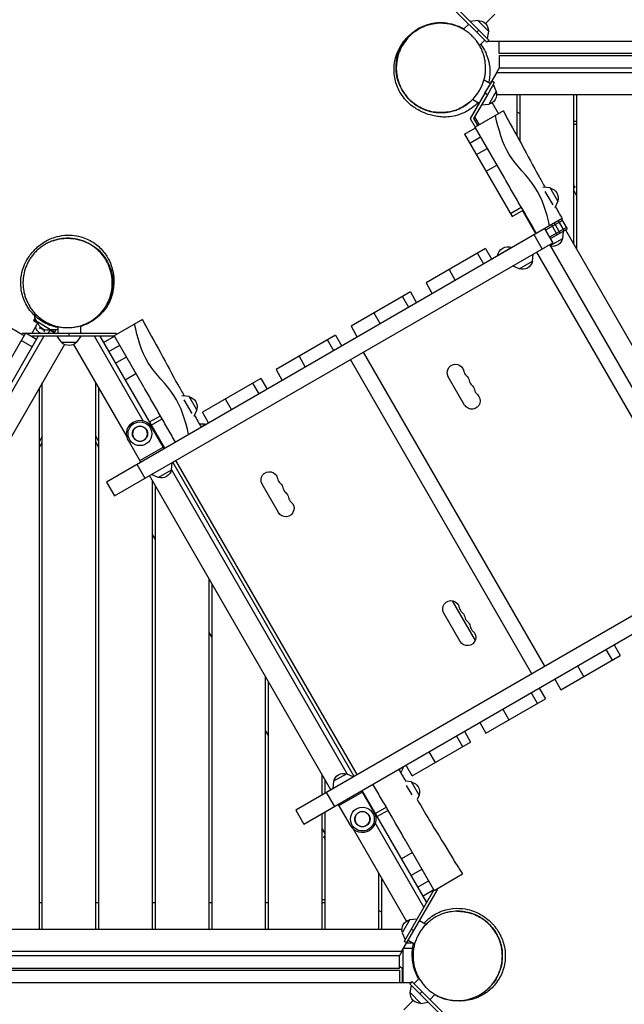
# Model space of a CAD drawing. Units: millimetres. Extents: x -6622 to 5586, y -4964 to 4672.
# Drawn here: x -83 to 932, y -1211 to 442 of the extents above; entities that cross this region are included whole.
import ezdxf

# ---------------------------------------------------------------- set-up
doc = ezdxf.new("R2010")
doc.units = ezdxf.units.MM
doc.header["$LTSCALE"] = 20
doc.layers.add('2d', color=230, linetype='Continuous')

msp = doc.modelspace()

# ---------------------------------------------------------------- linework, layer by layer
at = {"layer": '2d'}
for p, q in [((705, 407.2), (648.4, 463.8)), ((701.5, 403.6), (643.4, 461.7)), ((714.9, 451), (699, 435.1)), ((714.4, 450.5), (699, 435.1)), ((671.1, 434), (663, 425.9)), ((686.1, 440.3), (673.9, 438.3)), ((704.2, 422.2), (686.1, 440.3)), ((662.3, 425.2), (662.3, 425.2)), ((684.5, 420.6), (688, 424.1)), ((704.2, 422.2), (702.2, 410)), ((697.9, 407.2), (689.5, 398.7)), ((701.5, 403.6), (705, 407.2)), ((703.3, 405.5), (1850.5, 405.5)), ((721.9, 384.5), (721.9, 405.5)), ((1831.9, 384.5), (721.9, 384.5)), ((721.9, 381.5), (721.9, 360.5)), ((721.9, 381.5), (1831.9, 381.5)), ((717.9, 352.5), (710, 338.8)), ((1835.9, 352.5), (717.9, 352.5)), ((721.9, 360.5), (1831.9, 360.5)), ((696.8, 340.7), (707.5, 334.5)), ((710, 338.8), (714.3, 336.3)), ((717.4, 321.6), (712.4, 332.8)), ((698, 318), (673.5, 275.5)), ((702.4, 315.5), (679.3, 275.5)), ((702.4, 315.5), (698, 318)), ((1835.8, 315.5), (718, 315.5)), ((751.9, 315.5), (751.9, 246.7)), ((756.9, 315.5), (756.9, 237.7)), ((846.9, 315.5), (846.9, 65.1)), ((851.9, 315.5), (851.9, 56.5)), ((688.5, 301.6), (673.5, 275.5)), ((677.8, 307.8), (688.5, 301.5)), ((704.6, 299.4), (692.4, 298.2)), ((710.2, 301.9), (720.9, 283.4)), ((729.4, 288.3), (681.9, 260.9)), ((751.9, 286.9), (756.9, 284)), ((673.5, 275.5), (681.9, 260.9)), ((673.5, 275.5), (681.9, 260.9)), ((673.5, 275.5), (673.5, 275.5)), ((673.5, 275.5), (681.9, 260.9)), ((679.3, 275.5), (686.2, 263.4)), ((681, 278.5), (688.8, 264.9)), ((851.9, 270.5), (846.9, 270.5)), ((851.9, 265.5), (846.9, 265.5)), ((664.2, 249.5), (682.4, 260)), ((664.2, 249.5), (744.2, 111)), ((731, 175.8), (682.4, 260)), ((672.9, 234.5), (691.1, 245)), ((684.2, 215), (702.3, 225.5)), ((700.4, 187), (718.5, 197.5)), ((807.7, 159), (795.5, 160.2)), ((812.6, 130.5), (799.6, 153.1)), ((820.5, 136.8), (807.7, 159)), ((849.6, 160.4), (846.9, 165.1)), ((849.6, 160.4), (846.9, 158.8)), ((846.9, 155.1), (851.9, 146.5)), ((820.5, 136.8), (815.5, 125.5)), ((741.2, 116.2), (759.4, 126.7)), ((744.2, 111), (762.4, 121.5)), ((783.9, 81.9), (762.9, 118.3)), ((828.2, 107.5), (62.5, -334.6)), ((828.4, 104.7), (799.9, 88.3)), ((824.5, 83.4), (815, 99.9)), ((831.4, 87.4), (821.9, 103.9)), ((822.8, 104.4), (822.8, 104.4)), ((836.7, 90.4), (827.2, 106.9)), ((782.4, 84.5), (783.4, 85.1)), ((812.2, 67.1), (798.7, 90.5)), ((798.7, 90.5), (812.2, 67.1)), ((798.7, 90.4), (812.2, 67.1)), ((835.4, 92.6), (806.9, 76.2)), ((808.2, 74), (836.7, 90.4)), ((809.8, 96.9), (819.3, 80.4)), ((828.9, 74.4), (830.2, 86.7)), ((833.4, 88.6), (1145.9, -452.7)), ((76, -358), (812.2, 67.1)), ((794.3, 56.8), (780.8, 80.1)), ((808, 62.3), (828.9, 74.4)), ((699.2, 57.3), (599.4, -0.3)), ((699.2, 57.3), (709.7, 39.1)), ((743.5, 59.2), (719.3, 45.2)), ((743.8, 58.8), (743.5, 59.2)), ((1089.7, -475.9), (785.2, 51.5)), ((1111.5, -463.3), (807, 64.1)), ((696.3, 31.3), (685.8, 49.5)), ((719.5, 44.8), (719.3, 45.2)), ((755.9, 23.1), (778.1, 35.9)), ((778.1, 35.9), (779.4, 48.1)), ((638, 21.9), (648.5, 3.7)), ((755.9, 23.1), (744.7, 28.1)), ((573.1, -15.5), (473.4, -73.1)), ((573.1, -15.5), (583.6, -33.7)), ((599.4, -0.3), (609.9, -18.5)), ((570.3, -41.4), (559.8, -23.2)), ((-57.1, -58.9), (-59.8, -63.6)), ((-59.8, -63.6), (-52.5, -67.9)), ((-59.2, -62.5), (-53.3, -65.8)), ((123.2, -61.7), (75.7, -89.1)), ((511.9, -50.8), (522.4, -69)), ((-54.7, -70.7), (-62.9, -85)), ((-31.2, -79), (-52.8, -66.5)), ((-48.7, -74.3), (-50.5, -77.5)), ((-49.3, -75.4), (-40.6, -80.4)), ((-41.9, -82.5), (-40, -79.3)), ((-32.5, -79.4), (-25.2, -83.6)), ((-30.3, -79.1), (-24.5, -82.5)), ((-22.4, -78.9), (-25.2, -83.6)), ((-19, -73.6), (-19, -85)), ((19, -72.3), (19, -72.3)), ((19, -72.6), (19, -85)), ((473.4, -73.1), (483.9, -91.3)), ((-52, -90), (-600.5, -1040.2)), ((-42.7, -90), (-595.9, -1048.2)), ((-130.9, -184.7), (-72.9, -84.2)), ((-62.2, -107.8), (-80.4, -97.3)), ((-79.1, -85), (-80, -86.6)), ((-73.3, -85), (-79.1, -85)), ((-72.9, -84.2), (-54.7, -94.7)), ((79.1, -85), (-71.5, -85)), ((76.1, -90), (-62.8, -90)), ((-33.9, -82.7), (-35.2, -85)), ((-12.8, -100), (-20, -90)), ((0, -90), (0, -85)), ((12.8, -100), (20, -90)), ((124.5, -231.7), (42.7, -90)), ((160.5, -278), (52, -90)), ((58, -100.5), (76.2, -90)), ((124.8, -174.2), (76.2, -90)), ((79.1, -85), (80, -86.6)), ((447.3, -88.1), (347.5, -145.8)), ((444.4, -114.1), (433.9, -95.9)), ((447.3, -88.1), (457.8, -106.3)), ((-7.8, -103.6), (-566.7, -1071.6)), ((-12.8, -100), (12.8, -100)), ((96.9, -257.8), (7.8, -103.6)), ((66.7, -115.5), (84.9, -105)), ((77.9, -135), (96.1, -124.5)), ((386.1, -123.5), (396.6, -141.7)), ((777.1, -656.4), (472.6, -129)), ((798.8, -643.8), (494.3, -116.4)), ((347.5, -145.8), (358, -163.9)), ((94.1, -163), (112.3, -152.5)), ((321.8, -160.6), (223.7, -217.3)), ((321.8, -160.6), (332.3, -178.8)), ((664.2, -205.4), (636.7, -157.8)), ((-50, -1085.2), (-50, -176.6)), ((-45, -1085.2), (-45, -167.9)), ((45, -1085.2), (45, -167.9)), ((50, -1085.2), (50, -176.6)), ((318.9, -186.6), (308.4, -168.4)), ((134.4, -190.9), (134.4, -190.9)), ((201.5, -191), (189.3, -189.8)), ((206.4, -219.5), (193.4, -196.9)), ((214.3, -213.2), (201.5, -191)), ((262.3, -195), (272.8, -213.2)), ((214.3, -213.2), (209.3, -224.5)), ((135, -233.8), (153.2, -223.3)), ((138, -239), (156.2, -228.5)), ((234.2, -235.4), (223.7, -217.3)), ((159.4, -278.6), (138.4, -242.2)), ((229.1, -237.8), (221.7, -242.1)), ((229.4, -238.2), (229.1, -237.8)), ((-45, -257.9), (-50, -266.6)), ((50, -266.6), (45, -257.9)), ((205.1, -252.2), (205.1, -252.2)), ((-50, -276.6), (-45, -267.9)), ((50, -276.6), (45, -267.9)), ((120.5, -301.1), (99.5, -264.7)), ((119, -298.5), (157.9, -276)), ((113.9, -304.9), (127.4, -328.3)), ((171.9, -314.1), (173.1, -301.9)), ((466.7, -824.4), (171.9, -313.8)), ((478.5, -828.8), (174, -301.4)), ((483.9, -825.7), (179.4, -298.2)), ((439.5, -851.3), (135, -323.9)), ((149.7, -326.9), (138.5, -321.9)), ((149.7, -326.9), (171.9, -314.1)), ((62.5, -334.6), (76, -358)), ((140, -1085.2), (140, -332.5)), ((145, -1085.2), (145, -341.1)), ((351.6, -385.9), (324.1, -338.3)), ((145, -431.1), (140, -422.5)), ((1116.7, -460.3), (380.5, -885.4)), ((394, -908.8), (1159.7, -466.7)), ((235, -1085.2), (235, -497)), ((240, -1085.2), (240, -505.7)), ((643.1, -533.8), (681.7, -600.8)), ((643.3, -533.9), (681.8, -600.6)), ((656.7, -602.4), (629.2, -554.7)), ((240, -595.7), (235, -587)), ((915.1, -607.9), (925.6, -626.1)), ((825.9, -683.7), (925.6, -626.1)), ((912.3, -633.8), (901.8, -615.6)), ((853.9, -643.2), (864.4, -661.4)), ((330, -1085.2), (330, -661.6)), ((335, -1085.2), (335, -670.2)), ((815.4, -665.5), (825.9, -683.7)), ((786.4, -706.4), (775.9, -688.2)), ((789.3, -680.5), (799.8, -698.7)), ((700, -756.3), (799.8, -698.7)), ((728.1, -715.8), (738.6, -734)), ((689.5, -738.1), (700, -756.3)), ((335, -760.2), (330, -751.6)), ((663.8, -753), (674.3, -771.2)), ((576.2, -827.8), (674.3, -771.2)), ((660.9, -778.9), (650.4, -760.7)), ((604.3, -787.4), (614.8, -805.5)), ((576.2, -827.8), (565.7, -809.6)), ((425, -859.7), (425, -826.1)), ((466.4, -824.2), (444.2, -837)), ((466.4, -824.2), (477.6, -829.3)), ((553.7, -817.1), (561.1, -812.8)), ((560.9, -812.4), (561.1, -812.8)), ((430, -856.8), (430, -834.8)), ((444.2, -837), (443, -849.3)), ((575, -838), (565.3, -837)), ((587.8, -860.1), (575, -838)), ((431.9, -855.7), (445.4, -879.1)), ((492.4, -855.4), (453.5, -877.9)), ((490.9, -852.8), (511.9, -889.1)), ((600.5, -1040.2), (492, -852.2)), ((576.2, -860), (566.8, -843.8)), ((473, -911.6), (452, -875.3)), ((587.8, -860.1), (584.4, -867.6)), ((380.5, -885.4), (394, -908.8)), ((425, -1085.2), (425, -890.9)), ((430, -1085.2), (430, -888)), ((532.7, -880.6), (514.5, -891.1)), ((535.7, -885.8), (517.5, -896.3)), ((595.9, -1048.2), (514.1, -906.5)), ((430, -924.8), (425, -916.1)), ((566.7, -1071.6), (477.7, -917.4)), ((427.3, -930.1), (430, -928.5)), ((427.3, -930.1), (430, -934.8)), ((612.6, -1019), (566.4, -939.1)), ((576.6, -956.6), (558.4, -967.1)), ((520, -1085.2), (520, -990.7)), ((592.8, -984.7), (574.6, -995.2)), ((525, -1085.2), (525, -999.3)), ((604, -1004.2), (585.8, -1014.7)), ((613.2, -1020.1), (660.7, -992.6)), ((559, -1122.2), (618.4, -1019.2)), ((612.6, -1019.2), (562.6, -1105.9)), ((612.7, -1019.2), (594.5, -1029.7)), ((618.4, -1019.2), (617.5, -1017.6)), ((-50, -1040.2), (-45, -1040.2)), ((45, -1040.2), (50, -1040.2)), ((140, -1040.2), (145, -1040.2)), ((235, -1040.2), (240, -1040.2)), ((330, -1040.2), (335, -1040.2)), ((425, -1035.2), (430, -1035.2)), ((425, -1040.2), (430, -1040.2)), ((520, -1053.7), (525, -1056.6)), ((572.3, -1069.1), (559.5, -1091.2)), ((572.3, -1069.1), (584.6, -1067.8)), ((599.2, -1077.4), (588.4, -1071.2)), ((-558.9, -1085.2), (558.9, -1085.2)), ((574.6, -1085.2), (578.9, -1087.7)), ((559.5, -1091.2), (564.6, -1102.5)), ((566.9, -1108.4), (562.6, -1105.9)), ((580.1, -1110.3), (569.4, -1104.1)), ((-559, -1122.2), (559, -1122.2)), ((560.5, -1119.5), (560.5, -1175.2)), ((576.8, -1117.5), (561.7, -1117.5)), ((577.3, -1108.7), (566.8, -1108.7)), ((578.6, -1117.5), (578.6, -1117.5)), ((580.2, -1110.3), (580.2, -1110.3)), ((555, -1130.2), (-555, -1130.2)), ((555, -1151.2), (555, -1130.2)), ((555, -1151.2), (-555, -1151.2)), ((-555, -1154.2), (555, -1154.2)), ((555, -1147.2), (560.4, -1151.1)), ((555, -1154.2), (555, -1175.2)), ((560.1, -1150.9), (560.1, -1175.2)), ((560.1, -1175.2), (560.1, -1150.9)), ((560.3, -1175.2), (560.3, -1151)), ((560.3, -1151), (560.3, -1175.2)), ((575.4, -1173.3), (571.9, -1176.8)), ((633.5, -1231.4), (575.4, -1173.3)), ((579, -1176.8), (587.6, -1168.2)), ((587.5, -1167.6), (587.5, -1167.6)), ((587.8, -1168), (587.8, -1168)), ((573.6, -1175.2), (-573.6, -1175.2)), ((571.9, -1176.8), (628.5, -1233.4)), ((572.7, -1191.8), (574.7, -1179.7)), ((562, -1220.7), (577.9, -1204.7)), ((572.7, -1191.8), (590.8, -1209.9)), ((592.4, -1190.3), (588.9, -1193.8)), ((605.8, -1203.7), (614.4, -1195.1)), ((614.6, -1194.9), (614.6, -1194.9)), ((590.8, -1209.9), (603, -1208))]:
    msp.add_line(p, q, dxfattribs=at)
for centre, radius in [((119, -253.5), 20), ((119, -253.5), 12.8), ((492.5, -900.4), 20), ((492.5, -900.4), 12.8)]:
    msp.add_circle(centre, radius, dxfattribs=at)
at = {"layer": '2d', "extrusion": (0, 0, -1)}
for centre in [(-119, -253.5), (-492.5, -900.4)]:
    msp.add_circle(centre, 12.5, dxfattribs=at)
for centre, radius, start, end in [((-687, 423.1), 17, 87.6679, 182.3321), ((-701, 316.3), 17, 162.671, 257.3147), ((-804.2, 142.1), 17, 102.6679, 197.3321), ((-782.3, 129.5), 22.5, 348.919, 348.9191), ((-782.3, 129.5), 22.5, 330, 337.6623), ((-812.1, 78), 17, 192.6679, 282.0872), ((-737.3, 42), 18.3, 10.1905, 109.8095), ((-761.3, 39.4), 17, 192.6679, 287.3321), ((27.1, -47.2), 32.2, 323.1442, 346.399), ((36.2, -62.8), 17, 252.6679, 347.3321), ((27.3, -47.1), 32.2, 254.9765, 276.8558), ((0, -88.5), 17, 222.6679, 317.3321), ((-648.9, -150.8), 14, 330, 169.1099), ((-658, -166.7), 14, 130.8901, 169.1099), ((-667.2, -182.5), 14, 130.8901, 169.1099), ((-197.9, -207.9), 17, 102.6679, 197.3321), ((-676.4, -198.4), 14, 130.8901, 330), ((-119, -253.5), 22.5, 330, 150), ((-222.9, -255), 18.3, 76.9119, 109.8095), ((-155.1, -310.6), 17, 192.6679, 287.3321), ((-336.2, -331.3), 14, 330, 169.1099), ((-345.4, -347.2), 14, 130.8901, 169.1099), ((-354.5, -363), 14, 130.8901, 169.1099), ((-363.7, -378.9), 14, 130.8901, 330), ((-641.3, -547.7), 14, 330, 169.1099), ((-650.5, -563.6), 14, 130.8901, 169.1099), ((-659.6, -579.5), 14, 130.8901, 169.1099), ((-668.8, -595.4), 14, 130.8901, 330), ((-461.1, -840.6), 17, 12.6679, 107.3321), ((-543.1, -809.6), 18.3, 190.1905, 223.0397), ((-571.4, -854.8), 17, 102.6679, 197.3321), ((-492.5, -900.4), 22.5, 150, 330), ((-575.9, -1085.9), 17, 342.6679, 77.3321), ((-589.9, -1192.7), 17, 267.6679, 2.3321)]:
    msp.add_arc(centre, radius, start, end, dxfattribs=at)
at = {"layer": '2d'}
for centre in [(676.3, -145.5), (685.5, -161.4), (694.7, -177.2), (363.7, -326), (372.9, -341.9), (382, -357.7), (668.8, -542.4), (678, -558.3), (687.1, -574.2)]:
    msp.add_arc(centre, 14, 190.8901, 229.1099, dxfattribs=at)
at = {"layer": '2d', "extrusion": (0, 0, -1)}
for centre, major_axis, ratio, start_param, end_param in [((698, 318), (9.5, 16.5), 0.000811, 0, 3.141593), ((702.3, 315.5), (12, 20.8), 0.000811, 0, 1.571247), ((711, 310.5), (6.4, 11.1), 0.000811, 0.000584, 3.141008), ((0, 0), (-12.8, 73.9), 1, 1.735065, 2.683145), ((-0.1, 0), (-12.8, 73.9), 1, 1.764378, 2.661262), ((-44.3, -76.7), (10.4, -6), 0.761956, 1.509715, 3.141593), ((-44.3, -76.7), (10.4, -6), 0.761956, 3.141593, 3.511989), ((-44.3, -76.7), (10.4, -6), 0.761956, 5.912789, 6.283185), ((-44.3, -76.7), (10.4, -6), 0.761956, 0, 0.335029), ((563.3, -1106.5), (0, 1790.5), 0.001802, 4.674043, 4.68766)]:
    msp.add_ellipse(centre, major_axis=major_axis, ratio=ratio, start_param=start_param, end_param=end_param, dxfattribs=at)
at = {"layer": '2d'}
msp.add_ellipse((698, 318), major_axis=(-12, -20.8), ratio=0.000811, start_param=1.570346, end_param=3.798857, dxfattribs=at)
for points, knots in [([(560.8, 320.8), (560.8, 320.8), (560.8, 320.8), (560.8, 320.8), (560.8, 320.8), (560.8, 320.8), (560.8, 320.8), (560.8, 320.8), (560.8, 320.8), (560.7, 320.9), (560.1, 321.9), (558.4, 324.8), (556.9, 326.4), (552.6, 338), (551.4, 341.5), (549.8, 349.5), (549.4, 352.6), (548.7, 361.8), (548.9, 368.9), (551.7, 383.1), (554.2, 390.3), (561.2, 403.4), (565.6, 409.5), (576.7, 420.5), (583.5, 425.4), (598.1, 432.6), (605.9, 434.9), (620.8, 437.1), (627.9, 436.9), (639.9, 435.3), (644.9, 433.9), (653, 431.1), (656.1, 429.7), (660.3, 427.5), (661.7, 426.7), (663, 426)], [12.123279, 12.123279, 12.123279, 12.123279, 12.207749, 12.207749, 12.567767, 12.567767, 13.647822, 13.647822, 16.887986, 16.887986, 26.610598, 26.610598, 41.29639, 41.29639, 45.58641, 45.58641, 47.637716, 47.637716, 50.720976, 50.720976, 53.415176, 53.415176, 55.92935, 55.92935, 58.696809, 58.696809, 61.464875, 61.464875, 64.210846, 64.210846, 66.889739, 66.889739, 69.684786, 69.684786, 71.688612, 71.688612, 71.688612, 71.688612]), ([(677.5, 307.5), (680.7, 310.7), (683.6, 314.3), (687.5, 319.9), (688.7, 321.9), (690.4, 324.9), (691, 325.9), (692, 328), (692.5, 329.1), (694.9, 334.4), (696.4, 338.8), (698, 345.7), (698.4, 348), (699.1, 352.8), (699.3, 355.2), (699.5, 362.6), (699.2, 367.5), (698.1, 374.8), (697.5, 377.3), (696.6, 381), (696.2, 382.2), (695.6, 384), (695.4, 384.6), (695, 385.9), (694.8, 386.5), (693.6, 389.5), (692.6, 391.9), (690.2, 396.5), (689, 398.8), (686.1, 403.2), (684.6, 405.3), (682.5, 407.9), (682.1, 408.4), (681.2, 409.4), (680.8, 409.9), (679.5, 411.4), (678.6, 412.4), (675.8, 415.2), (673.8, 417), (669.7, 420.3), (667.6, 421.9), (663.1, 424.8), (660.9, 426.1), (656.2, 428.5), (653.8, 429.5), (650.2, 430.9), (649, 431.3), (646.6, 432.2), (645.3, 432.5), (641.6, 433.5), (639.1, 434.1), (634.2, 434.9), (631.7, 435.2), (628, 435.4), (626.8, 435.5), (624.3, 435.5), (623.1, 435.5), (616.9, 435.3), (612.2, 434.6), (606.4, 433.3), (605.2, 433), (602.9, 432.4), (601.8, 432), (598.4, 430.9), (596.2, 430), (589.8, 427.2), (585.8, 424.9), (581, 421.7), (580.1, 421), (578.3, 419.6), (577.4, 418.9), (575.6, 417.4), (574.7, 416.7), (573.4, 415.5), (572.8, 414.9), (572.2, 414.3), (571.8, 413.9), (571.5, 413.7), (571.3, 413.5)], [0.2511537, 0.2511537, 0.2511537, 0.2511537, 0.2668105, 0.2668105, 0.2746389, 0.2746389, 0.2785531, 0.2785531, 0.2824673, 0.2824673, 0.2981241, 0.2981241, 0.3059525, 0.3059525, 0.3137809, 0.3137809, 0.3294377, 0.3294377, 0.3372661, 0.3372661, 0.3411803, 0.3411803, 0.3431374, 0.3431374, 0.3450945, 0.3450945, 0.3529229, 0.3529229, 0.3607513, 0.3607513, 0.3685797, 0.3685797, 0.3705368, 0.3705368, 0.3724939, 0.3724939, 0.3764081, 0.3764081, 0.3842365, 0.3842365, 0.3920649, 0.3920649, 0.3998933, 0.3998933, 0.4077217, 0.4077217, 0.4116359, 0.4116359, 0.4155501, 0.4155501, 0.4233785, 0.4233785, 0.4312069, 0.4312069, 0.4351211, 0.4351211, 0.4390353, 0.4390353, 0.4546921, 0.4546921, 0.4586063, 0.4586063, 0.4625205, 0.4625205, 0.4703489, 0.4703489, 0.4860056, 0.4860056, 0.4899198, 0.4899198, 0.493834, 0.493834, 0.4977482, 0.4977482, 0.4997053, 0.5006839, 0.5006839, 0.5016624, 0.5016624, 0.5016624, 0.5016624]), ([(686.6, 302.6), (685.8, 301.7), (684.9, 300.7), (678.2, 294.2), (671.7, 289.7), (659.6, 283.5), (653.9, 281.6), (643.9, 279.1), (639.5, 278.6), (631.6, 278), (628.2, 278.1), (621.4, 278.5), (618.5, 279), (612.2, 280.1), (609.2, 280.8), (602, 282.9), (598.1, 284.3), (590.6, 287.7), (587.3, 289.3), (580.3, 293.6), (577.2, 295.6), (568.9, 302.6), (562.6, 308.5), (553.3, 323.6), (550.1, 330.7), (546, 346.3), (545.2, 354.7), (546.3, 371), (548.1, 378.8), (553.5, 392.4), (556.9, 398.2), (563, 406.5), (565.6, 409.4), (568.5, 412.4), (569, 412.8), (569.5, 413.3)], [130.747675, 130.747675, 130.747675, 130.747675, 131.248925, 131.248925, 134.366696, 134.366696, 137.383644, 137.383644, 140.540234, 140.540234, 144.247553, 144.247553, 149.14483, 149.14483, 156.255149, 156.255149, 167.898739, 167.898739, 176.040878, 176.040878, 180.995433, 180.995433, 186.729936, 186.729936, 190.448712, 190.448712, 194.1628, 194.1628, 197.842864, 197.842864, 201.53298, 201.53298, 204.346749, 204.346749, 204.924841, 204.924841, 204.924841, 204.924841]), ([(571.3, 413.5), (568.1, 410.2), (565.2, 406.7), (560, 399.2), (557.8, 395.2), (555.4, 389.9), (555, 388.8), (554.3, 387.2), (554.1, 386.6), (553.7, 385.5), (553.5, 385), (552.6, 382.2), (551.9, 379.9), (550.3, 373), (549.7, 368.3), (549.4, 361), (549.4, 358.5), (549.6, 354.8), (549.7, 353.6), (550, 351.1), (550.2, 349.8), (550.8, 346.1), (551.3, 343.7), (552.6, 338.8), (553.3, 336.4), (554.7, 332.8), (555.2, 331.6), (556.2, 329.2), (556.8, 328), (558.6, 324.5), (559.9, 322.2), (562.7, 317.8), (564.2, 315.7), (566.7, 312.6), (567.5, 311.6), (568.9, 310.1), (569.3, 309.6), (570.2, 308.6), (570.7, 308.2), (573, 305.8), (575, 304), (579.1, 300.7), (581.2, 299.1), (584.5, 297), (585.7, 296.3), (588, 294.9), (589.1, 294.3), (592.6, 292.5), (595, 291.5), (599.8, 289.6), (602.2, 288.8), (605.9, 287.8), (607.2, 287.5), (609.7, 286.9), (610.9, 286.7), (614.7, 286.1), (617.1, 285.8), (622.1, 285.5), (624.5, 285.5), (628.2, 285.6), (629.4, 285.7), (631.9, 285.9), (633.1, 286), (636.7, 286.5), (639, 286.9), (643.7, 288), (645.9, 288.6), (649.3, 289.7), (650.4, 290.1), (652.6, 291), (653.7, 291.4), (659.1, 293.8), (663.1, 296.1), (668.8, 300), (670.6, 301.4), (673.3, 303.6), (674.1, 304.3), (675.8, 305.9), (676.7, 306.7), (677.5, 307.5)], [0, 0, 0, 0, 0.0156971, 0.0156971, 0.0313942, 0.0313942, 0.0353185, 0.0353185, 0.0372806, 0.0372806, 0.0392428, 0.0392428, 0.0470913, 0.0470913, 0.0627884, 0.0627884, 0.070637, 0.070637, 0.0745613, 0.0745613, 0.0784855, 0.0784855, 0.0863341, 0.0863341, 0.0941826, 0.0941826, 0.0981069, 0.0981069, 0.1020312, 0.1020312, 0.1098798, 0.1098798, 0.1177283, 0.1177283, 0.1216526, 0.1216526, 0.1236147, 0.1236147, 0.1255769, 0.1255769, 0.1334254, 0.1334254, 0.141274, 0.141274, 0.1451982, 0.1451982, 0.1491225, 0.1491225, 0.1569711, 0.1569711, 0.1648196, 0.1648196, 0.1687439, 0.1687439, 0.1726682, 0.1726682, 0.1805167, 0.1805167, 0.1883653, 0.1883653, 0.1922896, 0.1922896, 0.1962139, 0.1962139, 0.2040624, 0.2040624, 0.211911, 0.211911, 0.2158352, 0.2158352, 0.2197595, 0.2197595, 0.2354566, 0.2354566, 0.2433052, 0.2433052, 0.2472295, 0.2472295, 0.2511537, 0.2511537, 0.2511537, 0.2511537]), ([(570.9, 414.7), (570.8, 414.7), (570.8, 414.6), (570.9, 414.1), (571.3, 413.6), (571.3, 413.5), (571.3, 413.5), (571.3, 413.5)], [0.8069004, 0.8069004, 0.8069004, 0.8069004, 0.8416837, 0.8416837, 0.9555604, 0.9555604, 0.9665803, 0.9665803, 0.9665803, 0.9665803]), ([(568, 411.9), (567.9, 411.7), (567.7, 411.5), (567.6, 411.3), (567.6, 411.2), (567.6, 411.2)], [0.19312465, 0.19312465, 0.19312465, 0.19312465, 0.21526239, 0.21526239, 0.22462881, 0.22462881, 0.22462881, 0.22462881]), ([(691.1, 400.3), (691.2, 400.1), (691.3, 400), (693.1, 397.5), (695.1, 394.6), (700.1, 385.4), (703.5, 378.2), (706.7, 360), (707.2, 351.3), (705.4, 340.1), (705, 338.2), (704.5, 336.2)], [108.942197, 108.942197, 108.942197, 108.942197, 109.301622, 109.301622, 114.756091, 114.756091, 121.053736, 121.053736, 124.977697, 124.977697, 125.801339, 125.801339, 125.801339, 125.801339]), ([(679.3, 309.3), (677.7, 307.7), (676.2, 306.1), (668.5, 299.2), (661.4, 294.7), (646.5, 288.3), (638.4, 286.4), (622.2, 285.1), (613.9, 285.8), (598.1, 289.8), (590.5, 293.1), (576.8, 301.9), (570.7, 307.6), (564.4, 315.5), (563.2, 317.1), (561.6, 319.4), (561.2, 320.1), (560.8, 320.7), (560.8, 320.8), (560.8, 320.8), (560.8, 320.8), (560.8, 320.8), (560.8, 320.8), (560.7, 320.9), (560.8, 320.8), (560.8, 320.8), (560.8, 320.8), (560.8, 320.8), (560.8, 320.8), (560.8, 320.8), (560.8, 320.8), (560.8, 320.8), (560.8, 320.8), (560.8, 320.8), (560.8, 320.8), (560.8, 320.8)], [1.76644, 1.76644, 1.76644, 1.76644, 2.431013, 2.431013, 4.869084, 4.869084, 7.306985, 7.306985, 9.744889, 9.744889, 12.182793, 12.182793, 14.620695, 14.620695, 15.222848, 15.222848, 15.448505, 15.448505, 15.459082, 15.459082, 15.459552, 15.459552, 15.459669, 15.459669, 15.489762, 15.489762, 15.609768, 15.609768, 15.969786, 15.969786, 17.049841, 17.049841, 20.290005, 20.290005, 20.838475, 20.838475, 20.838475, 20.838475]), ([(729.4, 288.3), (738.8, 269.1), (750, 250.7), (769.8, 213.7), (779.2, 195.5), (792.8, 171.8), (796.1, 165.8), (799.3, 159.8)], [0, 0, 0, 0, 6.434297, 6.434297, 12.586386, 12.586386, 14.632335, 14.632335, 14.632335, 14.632335]), ([(806.8, 95.2), (801.8, 118.7), (787.9, 164.2), (732.9, 211.3), (721.5, 257.6), (715.8, 280.5)], [0, 0, 0, 0, 0.334165, 0.669991, 1, 1, 1, 1]), ([(784.9, 82.5), (782.8, 86.2), (780.6, 89.9), (776.3, 97.4), (774.2, 101.1), (769.9, 108.5), (767.7, 112.2), (763.5, 119.7), (761.3, 123.4), (757, 130.8), (754.9, 134.5), (750.6, 142), (748.4, 145.7), (744.1, 153.1), (742, 156.8), (737.7, 164.3), (735.6, 168), (732.6, 173.1), (731.8, 174.4), (731.1, 175.8)], [0, 0, 0, 0, 0.012877, 0.012877, 0.025754, 0.025754, 0.038631, 0.038631, 0.0515079, 0.0515079, 0.0643849, 0.0643849, 0.0772619, 0.0772619, 0.0901389, 0.0901389, 0.1030159, 0.1030159, 0.107718, 0.107718, 0.107718, 0.107718]), ([(-19, -75.4), (-23, -74.6), (-27.6, -73.3), (-40.7, -68.1), (-50.3, -63), (-65.2, -47.8), (-70.5, -40.5), (-77.7, -24.9), (-79.9, -16.8), (-81.7, -1.2), (-81.3, 6.5), (-79.1, 18.7), (-77.6, 23.5), (-74.5, 31.5), (-72.9, 34.7), (-69.4, 41), (-67.5, 43.7), (-63.3, 49.4), (-61.1, 51.9), (-55, 58.3), (-51.3, 61.7), (-42.4, 67.8), (-39, 70), (-28.3, 75.1), (-20.5, 78.5), (0.2, 80.2), (9.7, 79.8), (26.7, 75.1), (33.9, 71.9), (47, 63.4), (52.8, 58), (61.9, 47), (65.2, 41.4), (70.1, 31.3), (71.5, 26.6), (73.7, 18.3), (74.2, 14.8), (75, 8.1), (75, 5.3), (75, 0.1), (74.9, -2), (74.6, -5.7), (74.5, -6.9), (74.4, -7.5), (74.4, -7.5), (74.4, -7.5)], [110.494065, 110.494065, 110.494065, 110.494065, 117.411377, 117.411377, 126.55325, 126.55325, 132.031375, 132.031375, 136.917326, 136.917326, 141.77401, 141.77401, 146.474375, 146.474375, 151.510414, 151.510414, 158.279053, 158.279053, 168.016524, 168.016524, 184.102574, 184.102574, 191.742077, 191.742077, 199.979677, 199.979677, 204.625879, 204.625879, 208.113729, 208.113729, 211.825222, 211.825222, 215.539196, 215.539196, 219.395943, 219.395943, 223.769926, 223.769926, 229.308887, 229.308887, 236.62923, 236.62923, 246.725304, 246.725304, 249.163367, 249.163367, 249.163367, 249.163367]), ([(72.5, -0.3), (72.5, 4.3), (72, 8.9), (70.4, 17.8), (69.1, 22.2), (67, 27.7), (66.6, 28.7), (65.9, 30.3), (65.6, 30.9), (65.1, 31.9), (64.9, 32.5), (63.6, 35.1), (62.4, 37.2), (58.6, 43.2), (55.8, 47), (50.8, 52.3), (49.1, 54.1), (46.3, 56.5), (45.3, 57.3), (43.4, 58.9), (42.4, 59.7), (39.3, 61.8), (37.2, 63.2), (32.9, 65.7), (30.6, 66.9), (27.1, 68.5), (25.9, 69), (23.4, 69.9), (22.2, 70.4), (18.5, 71.6), (15.9, 72.3), (10.8, 73.4), (8.2, 73.8), (4.3, 74.3), (3, 74.4), (1, 74.5), (0.3, 74.5), (-1, 74.5), (-1.7, 74.6), (-5, 74.6), (-7.7, 74.4), (-12.9, 73.9), (-15.5, 73.5), (-19.4, 72.7), (-20.7, 72.4), (-23.2, 71.7), (-24.5, 71.3), (-28.2, 70.1), (-30.6, 69.1), (-35.4, 67), (-37.6, 65.9), (-41, 64), (-42.1, 63.3), (-44.2, 61.9), (-45.3, 61.2), (-48.3, 59), (-50.3, 57.5), (-54, 54.2), (-55.7, 52.5), (-58.3, 49.8), (-59.1, 48.9), (-60.6, 47), (-61.4, 46), (-63.6, 43.2), (-65, 41.2), (-67.5, 37.2), (-68.6, 35.1), (-70.2, 31.9), (-70.7, 30.9), (-71.6, 28.7), (-72.1, 27.6), (-74.2, 22.1), (-75.4, 17.7), (-76.7, 10.9), (-77, 8.6), (-77.3, 5.2), (-77.4, 4), (-77.5, 1.7), (-77.5, 0.6), (-77.5, -0.6)], [0, 0, 0, 0, 0.0156972, 0.0156972, 0.0313945, 0.0313945, 0.0353188, 0.0353188, 0.0372809, 0.0372809, 0.0392431, 0.0392431, 0.0470917, 0.0470917, 0.0627889, 0.0627889, 0.0706376, 0.0706376, 0.0745619, 0.0745619, 0.0784862, 0.0784862, 0.0863348, 0.0863348, 0.0941834, 0.0941834, 0.0981077, 0.0981077, 0.102032, 0.102032, 0.1098807, 0.1098807, 0.1177293, 0.1177293, 0.1216536, 0.1216536, 0.1236157, 0.1236157, 0.1255779, 0.1255779, 0.1334265, 0.1334265, 0.1412751, 0.1412751, 0.1451994, 0.1451994, 0.1491237, 0.1491237, 0.1569724, 0.1569724, 0.164821, 0.164821, 0.1687453, 0.1687453, 0.1726696, 0.1726696, 0.1805182, 0.1805182, 0.1883668, 0.1883668, 0.1922911, 0.1922911, 0.1962155, 0.1962155, 0.2040641, 0.2040641, 0.2119127, 0.2119127, 0.215837, 0.215837, 0.2197613, 0.2197613, 0.2354585, 0.2354585, 0.2433072, 0.2433072, 0.2472315, 0.2472315, 0.2511558, 0.2511558, 0.2511558, 0.2511558]), ([(-27.3, 70.3), (-27.3, 70.3), (-27.3, 70.3), (-27.3, 70.4), (-27.2, 70.4), (-26.8, 70.5), (-26.3, 70.7), (-24.6, 71.3), (-23.1, 71.7), (-17.4, 73.2), (-13.2, 73.9), (-0.9, 75), (5.9, 74.2), (13.3, 73), (15.8, 72.4), (22.4, 70.5), (26.2, 69.2), (37.4, 63.6), (45.9, 60.6), (63, 38.2), (68.3, 28.9), (72.7, 11.8), (73.5, 5.6), (73.6, -9), (72.2, -17.3), (67.1, -32.5), (63.3, -39.5), (55, -51), (50.3, -55.6), (41.6, -62.8), (37.4, -65.4), (29.8, -69.5), (26.5, -70.8), (21.9, -72.5), (20.4, -73), (19, -73.4)], [0.307751, 0.307751, 0.307751, 0.307751, 0.334486, 0.334486, 0.577683, 0.577683, 1.146771, 1.146771, 2.851996, 2.851996, 7.968452, 7.968452, 17.420099, 17.420099, 24.722972, 24.722972, 37.778136, 37.778136, 50.736865, 50.736865, 56.011663, 56.011663, 58.698388, 58.698388, 62.117001, 62.117001, 65.506084, 65.506084, 68.903966, 68.903966, 72.410608, 72.410608, 76.36454, 76.36454, 78.832614, 78.832614, 78.832614, 78.832614]), ([(75, 3.1), (75, 3.5), (75, 3.8), (74.8, 4.6), (74.6, 4.9), (74, 5.1), (73.7, 5), (73.3, 4.8)], [0.1709939, 0.1709939, 0.1709939, 0.1709939, 0.211084, 0.211084, 0.2688672, 0.2688672, 0.3081995, 0.3081995, 0.3081995, 0.3081995]), ([(-77.5, -0.6), (-77.5, -5.2), (-77.1, -9.7), (-75.8, -16.5), (-75.3, -18.7), (-74.3, -22), (-74, -23.1), (-73.2, -25.3), (-72.8, -26.5), (-70.7, -31.9), (-68.6, -36.1), (-64.9, -42.1), (-63.5, -44), (-60.6, -47.8), (-59.1, -49.7), (-54.1, -55.1), (-50.4, -58.4), (-44.3, -62.7), (-42.2, -64.1), (-38.9, -66), (-37.8, -66.6), (-36.1, -67.5), (-35.5, -67.8), (-34.4, -68.3), (-33.8, -68.6), (-30.8, -69.9), (-28.4, -70.9), (-23.5, -72.5), (-21, -73.2), (-15.8, -74.3), (-13.2, -74.7), (-9.9, -75.1), (-9.3, -75.1), (-7.9, -75.2), (-7.3, -75.3), (-5.3, -75.4), (-4, -75.4), (0, -75.4), (2.6, -75.3), (7.9, -74.8), (10.5, -74.3), (15.7, -73.2), (18.2, -72.6), (23.2, -70.9), (25.6, -70), (29.2, -68.4), (30.3, -67.9), (32.6, -66.7), (33.8, -66.1), (37.1, -64.2), (39.2, -62.8), (43.3, -59.9), (45.2, -58.3), (48, -55.9), (48.9, -55), (50.7, -53.3), (51.6, -52.4), (55.8, -47.9), (58.7, -44.1), (61.8, -39.1), (62.4, -38), (63.6, -36), (64.1, -34.9), (65.7, -31.7), (66.7, -29.6), (69.2, -23.1), (70.4, -18.6), (71.5, -12.9), (71.6, -11.8), (72, -9.5), (72.1, -8.4), (72.3, -6.1), (72.4, -4.9), (72.4, -3.2), (72.5, -2.3), (72.5, -1.4), (72.5, -0.9), (72.5, -0.6), (72.5, -0.3)], [0.2511558, 0.2511558, 0.2511558, 0.2511558, 0.2668125, 0.2668125, 0.2746409, 0.2746409, 0.2785551, 0.2785551, 0.2824693, 0.2824693, 0.298126, 0.298126, 0.3059544, 0.3059544, 0.3137828, 0.3137828, 0.3294395, 0.3294395, 0.3372679, 0.3372679, 0.3411821, 0.3411821, 0.3431392, 0.3431392, 0.3450963, 0.3450963, 0.3529247, 0.3529247, 0.360753, 0.360753, 0.3685814, 0.3685814, 0.3705385, 0.3705385, 0.3724956, 0.3724956, 0.3764098, 0.3764098, 0.3842382, 0.3842382, 0.3920665, 0.3920665, 0.3998949, 0.3998949, 0.4077233, 0.4077233, 0.4116375, 0.4116375, 0.4155517, 0.4155517, 0.42338, 0.42338, 0.4312084, 0.4312084, 0.4351226, 0.4351226, 0.4390368, 0.4390368, 0.4546936, 0.4546936, 0.4586077, 0.4586077, 0.4625219, 0.4625219, 0.4703503, 0.4703503, 0.4860071, 0.4860071, 0.4899212, 0.4899212, 0.4938354, 0.4938354, 0.4977496, 0.4977496, 0.4997067, 0.5006853, 0.5006853, 0.5016638, 0.5016638, 0.5016638, 0.5016638]), ([(73.6, -0.8), (73.6, -0.7), (73.5, -0.7), (73.1, -0.4), (72.7, -0.3), (72.5, -0.3), (72.5, -0.3), (72.5, -0.3)], [0.7967842, 0.7967842, 0.7967842, 0.7967842, 0.8467028, 0.8467028, 0.9622653, 0.9622653, 0.9782103, 0.9782103, 0.9782103, 0.9782103]), ([(46.8, -58.6), (46.8, -58.6), (46.7, -58.6), (46.7, -58.6), (46.6, -58.7), (46.2, -59), (45.9, -59.3), (45.4, -59.6), (45.3, -59.7), (45.2, -59.8)], [3.9775138, 3.9775138, 3.9775138, 3.9775138, 4.0380883, 4.0380883, 4.2261214, 4.2261214, 4.6095186, 4.6095186, 4.7007873, 4.7007873, 4.7007873, 4.7007873]), ([(123.2, -61.7), (132.6, -80.9), (143.7, -99.3), (163.6, -136.3), (172.9, -154.5), (186.6, -178.2), (189.9, -184.2), (193.1, -190.2)], [0, 0, 0, 0, 6.434297, 6.434297, 12.586386, 12.586386, 14.632335, 14.632335, 14.632335, 14.632335]), ([(-75.7, -89.1), (-77.6, -88), (-79.6, -86.8), (-85.7, -83.3), (-89.9, -80.9), (-93.8, -78.6), (-96.2, -77.2), (-98.6, -75.9), (-100.9, -74.6)], [340.680796, 340.680796, 340.680796, 340.680796, 347.453188, 347.453188, 362.116025, 362.116025, 362.116025, 371.206664, 371.206664, 371.206664, 371.206664]), ([(200.6, -254.8), (195.5, -231.3), (181.7, -185.8), (126.7, -138.7), (115.3, -92.4), (109.6, -69.5)], [0, 0, 0, 0, 0.334165, 0.669991, 1, 1, 1, 1]), ([(178.7, -267.5), (176.5, -263.8), (174.4, -260.1), (170.1, -252.6), (168, -248.9), (163.7, -241.5), (161.5, -237.8), (157.2, -230.3), (155.1, -226.6), (150.8, -219.2), (148.7, -215.5), (144.4, -208), (142.2, -204.3), (137.9, -196.9), (135.8, -193.2), (131.5, -185.7), (129.3, -182), (126.4, -176.9), (125.6, -175.6), (124.8, -174.2)], [0, 0, 0, 0, 0.012877, 0.012877, 0.025754, 0.025754, 0.038631, 0.038631, 0.0515079, 0.0515079, 0.0643849, 0.0643849, 0.0772619, 0.0772619, 0.0901389, 0.0901389, 0.1030159, 0.1030159, 0.107718, 0.107718, 0.107718, 0.107718]), ([(566.4, -939.1), (564.9, -936.4), (563.3, -933.6), (559.5, -927.1), (557.4, -923.4), (553.1, -916), (551, -912.3), (547.7, -906.7), (546.7, -904.8), (544.5, -901.1), (543.4, -899.3), (540.2, -893.7), (538.1, -890), (533.8, -882.5), (531.6, -878.8), (527.4, -871.4), (525.2, -867.7), (520.9, -860.3), (518.8, -856.5), (514.5, -849.1), (512.3, -845.4), (510.2, -841.7)], [0.0934908, 0.0934908, 0.0934908, 0.0934908, 0.1030184, 0.1030184, 0.1158956, 0.1158956, 0.1287729, 0.1287729, 0.1352116, 0.1352116, 0.1416502, 0.1416502, 0.1545275, 0.1545275, 0.1674048, 0.1674048, 0.1802821, 0.1802821, 0.1931594, 0.1931594, 0.2060367, 0.2060367, 0.2060367, 0.2060367]), ([(584.4, -867.6), (592.4, -881), (600.1, -894.7), (619.7, -926.5), (631.4, -944.8), (648.3, -973.4), (654.3, -983.1), (660.7, -992.6)], [5.957671, 5.957671, 5.957671, 5.957671, 10.655863, 10.655863, 17.173923, 17.173923, 20.609251, 20.609251, 20.609251, 20.609251]), ([(652.5, -1055.2), (647.9, -1055.2), (643.3, -1055.6), (636.6, -1056.8), (634.4, -1057.3), (631, -1058.3), (629.9, -1058.6), (627.7, -1059.4), (626.6, -1059.8), (621.1, -1061.9), (617, -1063.9), (611, -1067.7), (609, -1069), (605.2, -1071.9), (603.3, -1073.5), (597.9, -1078.5), (594.7, -1082.2), (590.3, -1088.2), (588.9, -1090.3), (587, -1093.6), (586.4, -1094.7), (585.5, -1096.4), (585.2, -1097), (584.7, -1098.2), (584.4, -1098.7), (583.1, -1101.7), (582.1, -1104.1), (580.5, -1109), (579.8, -1111.5), (578.7, -1116.6), (578.3, -1119.2), (577.9, -1122.6), (577.8, -1123.2), (577.7, -1124.6), (577.7, -1125.2), (577.5, -1127.2), (577.5, -1128.5), (577.5, -1132.5), (577.6, -1135.1), (578.2, -1140.4), (578.6, -1143), (579.7, -1148.2), (580.3, -1150.7), (581.9, -1155.7), (582.9, -1158.1), (584.4, -1161.7), (585, -1162.8), (586.1, -1165.1), (586.8, -1166.3), (588.7, -1169.6), (590, -1171.7), (593, -1175.8), (594.5, -1177.8), (597, -1180.6), (597.8, -1181.5), (599.5, -1183.3), (600.4, -1184.1), (604.9, -1188.3), (608.7, -1191.2), (613.8, -1194.4), (614.8, -1195), (616.8, -1196.2), (617.9, -1196.7), (621.1, -1198.3), (623.2, -1199.2), (629.7, -1201.8), (634.2, -1203), (639.9, -1204.1), (641, -1204.3), (643.3, -1204.6), (644.4, -1204.7), (646.7, -1204.9), (647.9, -1205), (649.6, -1205.1), (650.5, -1205.1), (651.4, -1205.1), (651.9, -1205.2), (652.2, -1205.2), (652.5, -1205.2)], [0.2511558, 0.2511558, 0.2511558, 0.2511558, 0.2668125, 0.2668125, 0.2746409, 0.2746409, 0.2785551, 0.2785551, 0.2824693, 0.2824693, 0.298126, 0.298126, 0.3059544, 0.3059544, 0.3137828, 0.3137828, 0.3294395, 0.3294395, 0.3372679, 0.3372679, 0.3411821, 0.3411821, 0.3431392, 0.3431392, 0.3450963, 0.3450963, 0.3529247, 0.3529247, 0.360753, 0.360753, 0.3685814, 0.3685814, 0.3705385, 0.3705385, 0.3724956, 0.3724956, 0.3764098, 0.3764098, 0.3842382, 0.3842382, 0.3920665, 0.3920665, 0.3998949, 0.3998949, 0.4077233, 0.4077233, 0.4116375, 0.4116375, 0.4155517, 0.4155517, 0.42338, 0.42338, 0.4312084, 0.4312084, 0.4351226, 0.4351226, 0.4390368, 0.4390368, 0.4546936, 0.4546936, 0.4586077, 0.4586077, 0.4625219, 0.4625219, 0.4703503, 0.4703503, 0.4860071, 0.4860071, 0.4899212, 0.4899212, 0.4938354, 0.4938354, 0.4977496, 0.4977496, 0.4997067, 0.5006853, 0.5006853, 0.5016638, 0.5016638, 0.5016638, 0.5016638]), ([(595.9, -1075.5), (597, -1074.2), (598.3, -1072.9), (605.3, -1066.1), (612.6, -1060.8), (628.3, -1053.6), (636.5, -1051.5), (652.1, -1049.8), (659.5, -1050.3), (670.8, -1052.2), (675.2, -1053.5), (683.2, -1056.4), (686.5, -1058), (693.1, -1061.6), (695.9, -1063.5), (701.9, -1067.8), (704.6, -1070.1), (711.6, -1076.7), (715.3, -1080.6), (722.4, -1091.9), (724.6, -1095.5), (729.1, -1106.7), (731.9, -1114.8), (732.8, -1133.6), (732.1, -1142.4), (727.3, -1158.7), (723.9, -1165.9), (715.1, -1178.9), (709.6, -1184.7), (698.3, -1193.7), (692.5, -1196.9), (682, -1201.6), (677.3, -1203), (668.7, -1204.9), (665, -1205.3), (659.7, -1205.7), (657.8, -1205.7), (655.3, -1205.7), (654.6, -1205.7), (654, -1205.7)], [130.818122, 130.818122, 130.818122, 130.818122, 132.089856, 132.089856, 137.582913, 137.582913, 142.467856, 142.467856, 147.326326, 147.326326, 151.853291, 151.853291, 157.199429, 157.199429, 164.286252, 164.286252, 174.500523, 174.500523, 191.434841, 191.434841, 197.644169, 197.644169, 204.068042, 204.068042, 208.129658, 208.129658, 211.4552, 211.4552, 214.957362, 214.957362, 218.460121, 218.460121, 222.074322, 222.074322, 226.141384, 226.141384, 229.164848, 229.164848, 230.464253, 230.464253, 230.464253, 230.464253]), ([(651, -1055.2), (653.1, -1055.1), (655.2, -1055.2), (665.4, -1055.8), (673.6, -1057.7), (688.6, -1063.9), (695.7, -1068.3), (707.9, -1079), (713.3, -1085.4), (721.4, -1099.5), (724.4, -1107.3), (727.6, -1123.2), (727.9, -1131.5), (726.4, -1143.6), (725.6, -1147.6), (723.9, -1153.4), (723.2, -1155.3), (721.9, -1158.6), (721.3, -1160), (720.7, -1161.5), (720.6, -1161.5), (720.6, -1161.6), (720.6, -1161.6), (720.6, -1161.6), (720.6, -1161.6), (720.4, -1162), (720.6, -1161.6), (720.6, -1161.6), (720.6, -1161.6), (720.6, -1161.6), (720.6, -1161.6), (720.6, -1161.6), (720.6, -1161.6), (720.6, -1161.6), (720.6, -1161.6), (720.6, -1161.6)], [1.797468, 1.797468, 1.797468, 1.797468, 2.431015, 2.431015, 4.869085, 4.869085, 7.306986, 7.306986, 9.744891, 9.744891, 12.182794, 12.182794, 14.620696, 14.620696, 15.827831, 15.827831, 16.43798, 16.43798, 16.895433, 16.895433, 16.916867, 16.916867, 16.918743, 16.918743, 16.919686, 16.919686, 17.04011, 17.04011, 17.224166, 17.224166, 17.776333, 17.776333, 19.432836, 19.432836, 21.966615, 21.966615, 21.966615, 21.966615]), ([(652.5, -1205.2), (657.1, -1205.2), (661.7, -1204.7), (670.6, -1203.1), (675, -1201.8), (680.5, -1199.8), (681.5, -1199.3), (683.2, -1198.6), (683.7, -1198.4), (684.8, -1197.9), (685.3, -1197.6), (687.9, -1196.3), (690, -1195.1), (696, -1191.4), (699.8, -1188.5), (705.2, -1183.6), (706.9, -1181.8), (709.4, -1179.1), (710.2, -1178.1), (711.8, -1176.2), (712.5, -1175.2), (714.7, -1172.1), (716.1, -1170), (718.6, -1165.7), (719.8, -1163.4), (721.4, -1159.9), (721.9, -1158.7), (722.8, -1156.3), (723.3, -1155), (724.5, -1151.3), (725.2, -1148.8), (726.3, -1143.7), (726.7, -1141.1), (727.2, -1137.2), (727.3, -1135.8), (727.4, -1133.8), (727.4, -1133.2), (727.5, -1131.8), (727.5, -1131.2), (727.5, -1127.8), (727.4, -1125.2), (726.8, -1119.9), (726.4, -1117.3), (725.6, -1113.5), (725.3, -1112.2), (724.6, -1109.6), (724.3, -1108.4), (723.1, -1104.6), (722.1, -1102.2), (720, -1097.5), (718.9, -1095.2), (717, -1091.8), (716.3, -1090.7), (714.9, -1088.6), (714.2, -1087.5), (712, -1084.5), (710.5, -1082.5), (707.2, -1078.8), (705.5, -1077), (702.8, -1074.5), (701.9, -1073.7), (700, -1072.1), (699.1, -1071.4), (696.2, -1069.2), (694.2, -1067.8), (690.2, -1065.3), (688.1, -1064.1), (685, -1062.5), (683.9, -1062), (681.8, -1061.1), (680.7, -1060.6), (675.2, -1058.5), (670.7, -1057.3), (664, -1056), (661.7, -1055.7), (658.3, -1055.4), (657.1, -1055.3), (654.8, -1055.2), (653.6, -1055.2), (652.5, -1055.2)], [0, 0, 0, 0, 0.0156972, 0.0156972, 0.0313945, 0.0313945, 0.0353188, 0.0353188, 0.0372809, 0.0372809, 0.0392431, 0.0392431, 0.0470917, 0.0470917, 0.0627889, 0.0627889, 0.0706376, 0.0706376, 0.0745619, 0.0745619, 0.0784862, 0.0784862, 0.0863348, 0.0863348, 0.0941834, 0.0941834, 0.0981077, 0.0981077, 0.102032, 0.102032, 0.1098807, 0.1098807, 0.1177293, 0.1177293, 0.1216536, 0.1216536, 0.1236157, 0.1236157, 0.1255779, 0.1255779, 0.1334265, 0.1334265, 0.1412751, 0.1412751, 0.1451994, 0.1451994, 0.1491237, 0.1491237, 0.1569724, 0.1569724, 0.164821, 0.164821, 0.1687453, 0.1687453, 0.1726696, 0.1726696, 0.1805182, 0.1805182, 0.1883668, 0.1883668, 0.1922911, 0.1922911, 0.1962155, 0.1962155, 0.2040641, 0.2040641, 0.2119127, 0.2119127, 0.215837, 0.215837, 0.2197613, 0.2197613, 0.2354585, 0.2354585, 0.2433072, 0.2433072, 0.2472315, 0.2472315, 0.2511558, 0.2511558, 0.2511558, 0.2511558]), ([(587.1, -1168.7), (586.7, -1168.1), (586.4, -1167.5), (583.7, -1162.7), (582.3, -1159.2), (579.8, -1152.6), (579.1, -1149.9), (577.8, -1144.7), (577.4, -1142.4), (576.5, -1136.1), (576.2, -1132.4), (576.2, -1123.1), (576.2, -1117.6), (578.1, -1109.3)], [73.86508, 73.86508, 73.86508, 73.86508, 74.503689, 74.503689, 78.892457, 78.892457, 84.33799, 84.33799, 91.36821, 91.36821, 104.18705, 104.18705, 117.583456, 117.583456, 117.583456, 117.583456]), ([(720.6, -1161.6), (720.6, -1161.6), (720.6, -1161.6), (720.6, -1161.6), (720.6, -1161.6), (720.6, -1161.6), (720.6, -1161.6), (720.6, -1161.6), (720.6, -1161.6), (720.1, -1162.6), (719.4, -1164.1), (716.8, -1168.9), (715.2, -1172.6), (704.2, -1185), (697.8, -1192), (677.5, -1201.7), (668.8, -1204.5), (656.7, -1205.6), (654.4, -1205.7), (644.8, -1205.8), (637.3, -1204.7), (624.4, -1200.8), (618.9, -1198.4), (614, -1195.5)], [10.673772, 10.673772, 10.673772, 10.673772, 10.733099, 10.733099, 11.221534, 11.221534, 12.686838, 12.686838, 17.082838, 17.082838, 28.44866, 28.44866, 44.07972, 44.07972, 53.591317, 53.591317, 58.410281, 58.410281, 59.555532, 59.555532, 63.004104, 63.004104, 65.838506, 65.838506, 65.838506, 65.838506]), ([(652, -1205.7), (652, -1205.7), (652.1, -1205.7), (652.4, -1205.5), (652.5, -1205.2), (652.5, -1205.2), (652.5, -1205.2), (652.5, -1205.2)], [0.8109466, 0.8109466, 0.8109466, 0.8109466, 0.8467028, 0.8467028, 0.9622653, 0.9622653, 0.9717553, 0.9717553, 0.9717553, 0.9717553]), ([(656.1, -1205.7), (656.3, -1205.7), (656.4, -1205.7), (656.8, -1205.7), (657, -1205.6), (657.1, -1205.6)], [0.1890763, 0.1890763, 0.1890763, 0.1890763, 0.21108405, 0.21108405, 0.23558678, 0.23558678, 0.23558678, 0.23558678])]:
    msp.add_open_spline(points, degree=3, knots=knots, dxfattribs=at)
for points, weights in [([(717.9, 352.5), (720.6, 357.2), (722.6, 360.5), (722.6, 360.5)], [1, 0.804737854124, 0.804737854124, 1]), ([(673.5, 275.5), (673.5, 275.5), (673.5, 275.5), (673.5, 275.5)], [1, 0.9944850046, 0.98912577505, 0.983922311351]), ([(559, -1122.2), (556.3, -1126.8), (554.4, -1130.2), (554.4, -1130.2)], [1, 0.804737854124, 0.804737854124, 1])]:
    msp.add_rational_spline(points, weights, degree=3, dxfattribs=at)
for points in [[(682.4, 260), (682.2, 260.3), (682.1, 260.6), (681.9, 260.9)], [(816.5, 127.8), (820.2, 120.9), (824.1, 114.1), (828.2, 107.5)], [(76.2, -90), (76, -89.7), (75.9, -89.4), (75.7, -89.1)], [(210.3, -222.2), (214, -229.1), (217.9, -235.9), (222, -242.5)], [(553.5, -816.7), (557.2, -823.6), (561.2, -830.3), (565.4, -837)], [(613.2, -1020.1), (613, -1019.7), (612.8, -1019.4), (612.6, -1019)]]:
    msp.add_open_spline(points, degree=3, dxfattribs=at)

doc.saveas('drawing.dxf')
